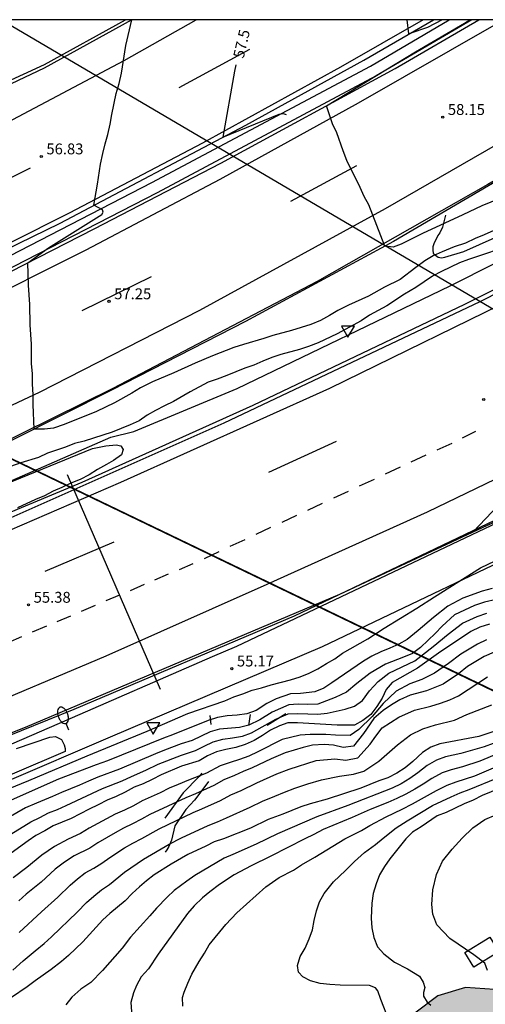
# Model space of a CAD drawing. Units: millimetres. Extents: x 587294 to 587644, y 4795289 to 4795541.
# Drawn here: x 587477 to 587510, y 4795472 to 4795540 of the extents above; entities that cross this region are included whole.
import ezdxf

# ---------------------------------------------------------------- set-up
doc = ezdxf.new("R2010")
doc.units = ezdxf.units.MM
for name, color, linetype in [('010106', 9, 'Continuous'), ('020104', 34, 'Continuous'), ('020204', 9, 'Continuous'), ('020307', 24, 'Continuous'), ('020308', 9, 'Continuous'), ('060102', 9, 'Continuous'), ('060113', 4, 'Continuous'), ('060119', 9, 'Continuous'), ('090109', 9, 'Continuous'), ('100106', 63, 'Continuous'), ('100118', 9, 'Continuous'), ('220103', 9, 'LINEA_ELECTRICA'), ('220104', 9, 'LINEA_ELECTRICA'), ('250202', 9, 'Continuous'), ('260101', 9, 'Continuous'), ('260205', 9, 'Continuous'), ('990504', 63, 'Continuous')]:
    doc.layers.add(name, color=color, linetype=linetype)
doc.layers.add('020105', color=24, linetype='Continuous', lineweight=30)
doc.styles.add('ARIAL', font='ARIAL.TTF', dxfattribs={"height": 1})
doc.styles.add('ARIALI', font='ARIALI.TTF', dxfattribs={"height": 1})
doc.linetypes.add('LINEA_ELECTRICA', pattern='A,7.5,-0.3,["E",Standard,S=0.25,R=0,X=-0.1,Y=-0.1],-0.3', length=8.1)

# ---------------------------------------------------------------- blocks, each defined once
blk = doc.blocks.new('COTAPU')
blk.add_circle((0, 0), 0.075)
blk = doc.blocks.new('SETRA')
at = {"linetype": 'Continuous'}
blk.add_lwpolyline([(0.451, 0.26), (-0.45, 0.26), (-0.001, -0.52)], close=True, dxfattribs=at)
blk = doc.blocks.new('FAREDI')
blk.add_line((0, 0), (0.5, 0))
blk.add_lwpolyline([(0.5, 0, 0.159986), (0.538, -0.117, 0.106322), (0.675, -0.238, 0.071006), (0.858, -0.309, 0.057309), (1.099, -0.337, 0.057309), (1.339, -0.309, 0.071006), (1.522, -0.238, 0.106322), (1.659, -0.117, 0.159986), (1.697, 0, 0.159986), (1.659, 0.117, 0.106322), (1.522, 0.238, 0.071006), (1.339, 0.309, 0.057309), (1.099, 0.337, 0.057309), (0.858, 0.309, 0.071006), (0.675, 0.238, 0.106322), (0.538, 0.117, 0.159986)], format="xyb", close=True)

msp = doc.modelspace()

# ---------------------------------------------------------------- hatches: boundary and pattern name
at = {"layer": '990504'}
msp.add_hatch(color=256, dxfattribs=at).paths.add_polyline_path([(587514.705, 4795470.947), (587513.983, 4795471.17), (587512.461, 4795472.495), (587512.191, 4795472.65), (587510.232, 4795473.134), (587508.238, 4795473.286), (587506.324, 4795472.711), (587504.732, 4795471.496), (587502.933, 4795470.586), (587501.174, 4795470.19), (587499.288, 4795469.494), (587495.458, 4795468.284), (587494.933, 4795467.597), (587494.888, 4795466.66), (587495.061, 4795466.113), (587495.741, 4795465.104), (587496.098, 4795464.735), (587496.15, 4795464.19), (587495.831, 4795463.136), (587495.271, 4795462.117), (587494.77, 4795461.096), (587494.514, 4795460.193), (587494.443, 4795459.559), (587494.799, 4795459.069), (587495.01, 4795459.036), (587495.827, 4795459.083), (587497.265, 4795460.089), (587498.184, 4795460.861), (587499.566, 4795462.201), (587500.716, 4795464.149), (587501.757, 4795465.009), (587502.767, 4795465.719), (587503.175, 4795466.711), (587504.677, 4795467.988), (587506.638, 4795467.625), (587508.227, 4795466.723), (587509.967, 4795465.819), (587511.845, 4795466.001), (587512.458, 4795466.506), (587512.74, 4795467.137), (587512.849, 4795468.315), (587513.251, 4795468.853), (587514.607, 4795468.529), (587515.236, 4795468.126), (587515.231, 4795467.824), (587515.01, 4795467.252), (587514.062, 4795466.541), (587513.443, 4795465.674), (587513.482, 4795464.312), (587513.597, 4795463.887), (587514.353, 4795461.969), (587515.033, 4795460.961), (587516.125, 4795459.22), (587517.261, 4795458.325), (587518.075, 4795458.191), (587519.576, 4795459.408), (587520.212, 4795461.364), (587520.517, 4795463.476), (587520.61, 4795465.532), (587520.318, 4795466.262), (587519.816, 4795466.996), (587517.729, 4795468.964), (587516.423, 4795470.558), (587515.701, 4795470.781)])

# ---------------------------------------------------------------- linework, layer by layer
at = {"layer": '010106', "flags": 128}
msp.add_lwpolyline([(587294.038, 4795290.088), (587644.028, 4795290.08), (587644.033, 4795540.073), (587294.043, 4795540.081)], close=True, dxfattribs=at)
at = {"layer": '020104', "flags": 128}
for points, elevation in [([(587510.806, 4795525.807), (587509.526, 4795525.227), (587508.906, 4795524.977), (587508.246, 4795524.647), (587507.456, 4795524.397), (587506.627, 4795524.067), (587506.007, 4795523.777), (587505.427, 4795523.437), (587504.807, 4795522.987), (587503.727, 4795522.157), (587502.657, 4795521.617), (587501.537, 4795520.987), (587500.167, 4795520.367), (587499.427, 4795519.997), (587498.847, 4795519.657), (587498.227, 4795519.327), (587497.557, 4795519.037), (587496.237, 4795518.617), (587494.947, 4795518.287), (587494.327, 4795518.077), (587492.917, 4795517.667), (587492.257, 4795517.457), (587490.767, 4795516.877), (587489.567, 4795516.377), (587488.117, 4795515.707), (587486.627, 4795515.087), (587485.797, 4795514.667), (587485.217, 4795514.297), (587484.017, 4795513.627), (587482.777, 4795513.048), (587480.527, 4795512.138), (587479.797, 4795511.878), (587479.177, 4795511.828), (587478.457, 4795511.828), (587478.397, 4795513.528), (587478.397, 4795514.208), (587478.347, 4795514.928), (587478.347, 4795515.658), (587478.287, 4795516.328), (587478.287, 4795517.677), (587478.187, 4795519.017), (587478.177, 4795520.417), (587478.077, 4795521.767), (587478.037, 4795523.307), (587479.457, 4795524.337), (587483.147, 4795526.627), (587483.227, 4795526.787), (587483.187, 4795526.957), (587482.587, 4795527.277), (587482.837, 4795528.727), (587483.047, 4795530.117), (587483.197, 4795530.847), (587483.357, 4795531.517), (587483.557, 4795532.147), (587483.717, 4795532.867), (587483.817, 4795533.537), (587484.127, 4795534.997), (587484.327, 4795535.667), (587484.487, 4795536.387), (587484.797, 4795538.307), (587485.199, 4795540.077)], 57), ([(587510.606, 4795527.737), (587509.357, 4795527.237), (587508.057, 4795526.607), (587505.277, 4795525.317), (587503.807, 4795524.597), (587503.237, 4795524.387), (587502.677, 4795524.447), (587501.557, 4795527.297), (587501.237, 4795527.867), (587500.977, 4795528.487), (587500.047, 4795530.357), (587499.787, 4795531.027), (587499.367, 4795532.267), (587499.057, 4795532.887), (587498.647, 4795534.137), (587504.797, 4795537.866), (587508.157, 4795539.836), (587508.534, 4795540.076)], 58), ([(587506.629, 4795540.076), (587505.617, 4795539.546), (587504.337, 4795539.096), (587504.214, 4795540.076)], 58), ([(587506.859, 4795526.577), (587506.652, 4795525.769), (587506.464, 4795525.369), (587506.335, 4795525.177), (587506.051, 4795524.609), (587505.992, 4795524.393), (587505.972, 4795524.174), (587506.01, 4795523.957), (587506.167, 4795523.82), (587506.356, 4795523.699), (587506.591, 4795523.649), (587506.821, 4795523.694), (587508.127, 4795524.075), (587510.286, 4795525.055)], 58), ([(587511.596, 4795524.577), (587508.446, 4795523.537), (587507.826, 4795523.287), (587506.586, 4795522.707), (587505.966, 4795522.377), (587505.387, 4795521.997), (587504.807, 4795521.587), (587504.017, 4795521.127), (587502.817, 4795520.337), (587501.617, 4795519.677), (587501.037, 4795519.297), (587499.387, 4795518.387), (587498.057, 4795517.767), (587497.397, 4795517.517), (587496.777, 4795517.307), (587495.487, 4795516.977), (587494.867, 4795516.767), (587494.247, 4795516.517), (587493.627, 4795516.227), (587493.007, 4795516.017), (587491.767, 4795515.517), (587491.097, 4795515.267), (587490.477, 4795515.057), (587489.237, 4795514.397), (587488.077, 4795513.727), (587487.457, 4795513.437), (587486.837, 4795513.107), (587486.257, 4795512.777), (587485.717, 4795512.397), (587485.097, 4795512.108), (587483.857, 4795511.608), (587481.907, 4795510.988), (587481.247, 4795510.818), (587480.627, 4795510.568), (587479.387, 4795510.158), (587478.757, 4795509.868), (587477.557, 4795509.488), (587476.107, 4795508.988)], 56), ([(587475.277, 4795486.408), (587478.097, 4795487.568), (587482.116, 4795489.268), (587486.256, 4795490.978), (587489.066, 4795492.188), (587491.636, 4795493.058), (587492.256, 4795493.348), (587492.876, 4795493.558), (587493.506, 4795493.808), (587494.166, 4795493.968), (587494.826, 4795494.178), (587496.156, 4795494.518), (587496.816, 4795494.718), (587497.436, 4795494.968), (587498.056, 4795495.268), (587498.636, 4795495.638), (587499.216, 4795495.968), (587499.756, 4795496.348), (587501.496, 4795497.338), (587502.616, 4795498.088), (587504.886, 4795499.457), (587506.086, 4795500.247), (587509.276, 4795502.237), (587519.466, 4795507.107)], 56), ([(587514.616, 4795507.347), (587508.776, 4795504.737), (587510.926, 4795507.017)], 56), ([(587510.066, 4795500.827), (587509.386, 4795500.637), (587508.046, 4795500.157), (587507.006, 4795499.597), (587506.036, 4795498.827), (587504.976, 4795497.917), (587504.216, 4795497.298), (587503.626, 4795496.988), (587503.006, 4795496.708), (587502.386, 4795496.458), (587501.766, 4795496.148), (587501.186, 4795495.798), (587499.016, 4795494.298), (587498.456, 4795493.948), (587497.836, 4795493.678), (587496.846, 4795493.578), (587496.156, 4795493.538), (587495.166, 4795493.198), (587494.536, 4795492.888), (587493.796, 4795492.408), (587493.136, 4795492.178), (587492.476, 4795492.078), (587491.786, 4795492.028), (587491.126, 4795491.908), (587490.466, 4795491.718), (587488.016, 4795490.718), (587487.396, 4795490.498), (587483.526, 4795488.918), (587482.756, 4795488.648), (587480.156, 4795487.648), (587476.677, 4795486.128)], 57), ([(587510.346, 4795500.067), (587509.546, 4795499.867), (587508.856, 4795499.657), (587507.476, 4795499.007), (587506.616, 4795498.227), (587506.136, 4795497.717), (587505.666, 4795497.247), (587505.126, 4795496.748), (587504.586, 4795496.338), (587503.966, 4795496.078), (587502.706, 4795495.608), (587501.666, 4795494.978), (587500.746, 4795494.258), (587500.016, 4795493.658), (587499.236, 4795493.288), (587498.046, 4795492.838), (587497.366, 4795492.818), (587496.696, 4795492.828), (587496.036, 4795492.788), (587494.886, 4795492.278), (587494.036, 4795491.758), (587493.286, 4795491.378), (587492.636, 4795491.228), (587491.266, 4795491.118), (587490.606, 4795490.918), (587489.376, 4795490.328), (587488.606, 4795490.088), (587487.456, 4795489.658), (587486.836, 4795489.408), (587484.346, 4795488.338), (587482.866, 4795487.798), (587482.216, 4795487.528), (587481.596, 4795487.238), (587480.356, 4795486.738), (587479.726, 4795486.458), (587478.616, 4795486.008), (587477.877, 4795485.678), (587476.237, 4795484.728)], 58), ([(587476.866, 4795483.868), (587478.226, 4795484.718), (587478.846, 4795485.018), (587479.446, 4795485.338), (587480.066, 4795485.568), (587480.686, 4795485.838), (587483.186, 4795487.008), (587484.546, 4795487.548), (587485.176, 4795487.848), (587486.166, 4795488.278), (587487.036, 4795488.688), (587488.626, 4795489.318), (587489.606, 4795489.628), (587490.206, 4795489.938), (587490.826, 4795490.228), (587491.486, 4795490.418), (587492.156, 4795490.508), (587492.836, 4795490.638), (587493.466, 4795490.858), (587495.136, 4795491.808), (587496.006, 4795492.168), (587496.666, 4795492.188), (587498.046, 4795492.148), (587498.696, 4795492.208), (587499.936, 4795492.488), (587500.586, 4795492.688), (587501.136, 4795493.078), (587501.606, 4795493.748), (587502.216, 4795494.408), (587502.946, 4795494.968), (587504.746, 4795495.828), (587506.016, 4795496.807), (587507.046, 4795497.667), (587508.036, 4795498.427), (587509.036, 4795498.897), (587509.716, 4795499.107)], 59), ([(587509.696, 4795497.277), (587509.066, 4795496.987), (587507.926, 4795496.277), (587507.056, 4795495.648), (587506.086, 4795494.978), (587505.226, 4795494.538), (587504.386, 4795494.228), (587503.446, 4795493.728), (587502.556, 4795492.878), (587501.806, 4795491.988), (587500.886, 4795491.098), (587500.286, 4795490.668), (587499.256, 4795490.698), (587498.596, 4795490.738), (587497.506, 4795490.748), (587496.826, 4795490.688), (587495.586, 4795490.398), (587493.896, 4795489.538), (587493.276, 4795489.248), (587492.636, 4795489.018), (587491.996, 4795488.818), (587491.306, 4795488.578), (587490.356, 4795488.068), (587489.116, 4795487.598), (587488.396, 4795487.298), (587487.776, 4795487.028), (587487.156, 4795486.718), (587485.916, 4795486.158), (587485.316, 4795485.818), (587484.696, 4795485.518), (587484.066, 4795485.248), (587482.256, 4795484.268), (587481.666, 4795483.918), (587480.816, 4795483.518), (587479.876, 4795483.018), (587478.986, 4795482.418), (587477.956, 4795481.569), (587477.006, 4795480.849)], 61), ([(587511.436, 4795496.957), (587509.526, 4795496.127), (587508.366, 4795495.437), (587507.756, 4795494.928), (587506.686, 4795494.208), (587505.536, 4795493.758), (587504.426, 4795493.458), (587503.706, 4795493.128), (587503.126, 4795492.798), (587502.556, 4795492.388), (587501.916, 4795491.848), (587501.196, 4795490.808), (587500.496, 4795489.948), (587499.796, 4795489.848), (587499.136, 4795490.008), (587498.476, 4795490.058), (587497.666, 4795489.998), (587497.026, 4795489.838), (587495.786, 4795489.468), (587494.826, 4795489.068), (587493.516, 4795488.448), (587492.896, 4795488.198), (587492.296, 4795487.918), (587491.566, 4795487.618), (587490.866, 4795487.218), (587489.596, 4795486.648), (587488.936, 4795486.378), (587486.456, 4795485.228), (587485.876, 4795484.888), (587485.256, 4795484.568), (587484.626, 4795484.288), (587484.046, 4795483.958), (587483.456, 4795483.598), (587482.866, 4795483.268), (587482.306, 4795482.898), (587481.226, 4795482.358), (587480.556, 4795481.938), (587479.926, 4795481.438), (587478.946, 4795480.539), (587477.916, 4795479.719), (587477.406, 4795479.269)], 62), ([(587477.436, 4795477.069), (587478.966, 4795478.509), (587480.106, 4795479.509), (587480.956, 4795480.338), (587481.456, 4795480.788), (587481.996, 4795481.188), (587482.586, 4795481.508), (587483.146, 4795481.868), (587483.686, 4795482.258), (587484.706, 4795482.908), (587485.276, 4795483.248), (587485.896, 4795483.558), (587487.086, 4795484.238), (587489.436, 4795485.348), (587490.046, 4795485.608), (587491.326, 4795486.188), (587492.036, 4795486.568), (587492.756, 4795486.888), (587493.836, 4795487.408), (587495.226, 4795488.028), (587496.076, 4795488.348), (587497.926, 4795488.958), (587499.226, 4795489.058), (587499.986, 4795488.978), (587500.806, 4795489.128), (587501.656, 4795490.078), (587502.046, 4795490.638), (587502.496, 4795491.198), (587503.626, 4795491.928), (587504.726, 4795492.428), (587505.846, 4795492.708), (587506.516, 4795492.908), (587507.146, 4795493.128), (587507.746, 4795493.418), (587509.766, 4795494.717)], 63), ([(587476.996, 4795474.479), (587477.696, 4795475.129), (587478.536, 4795475.799), (587479.156, 4795476.319), (587479.656, 4795476.769), (587481.426, 4795478.469), (587482.076, 4795479.139), (587482.576, 4795479.588), (587483.116, 4795480.018), (587483.656, 4795480.388), (587484.706, 4795481.238), (587486.016, 4795482.148), (587487.786, 4795483.178), (587488.636, 4795483.608), (587490.466, 4795484.468), (587491.116, 4795484.718), (587491.736, 4795484.988), (587493.376, 4795485.728), (587494.226, 4795486.138), (587495.086, 4795486.478), (587495.736, 4795486.758), (587496.466, 4795487.048), (587497.366, 4795487.338), (587498.306, 4795487.618), (587499.536, 4795487.858), (587500.496, 4795488.008), (587501.216, 4795488.208), (587502.256, 4795488.908), (587503.546, 4795490.028), (587504.446, 4795490.708), (587505.286, 4795491.138), (587506.156, 4795491.408), (587507.466, 4795491.738), (587508.336, 4795492.118), (587510.046, 4795492.798)], 64), ([(587490.59, 4795492.052), (587490.663, 4795491.44)], 66), ([(587493.367, 4795492.117), (587493.268, 4795491.37)], 67), ([(587495.842, 4795492.175), (587494.551, 4795491.357)], 68), ([(587510.136, 4795490.128), (587509.516, 4795489.888), (587507.916, 4795489.438), (587506.856, 4795489.198), (587506.236, 4795488.968), (587505.586, 4795488.598), (587504.956, 4795488.088), (587504.406, 4795487.708), (587503.806, 4795487.348), (587503.186, 4795487.038), (587500.126, 4795485.838), (587497.966, 4795485.068), (587495.256, 4795483.878), (587493.786, 4795483.168), (587492.186, 4795482.448), (587491.576, 4795482.198), (587489.546, 4795481.008), (587488.996, 4795480.628), (587488.136, 4795479.978), (587487.636, 4795479.518), (587486.906, 4795478.758), (587486.456, 4795478.228), (587485.106, 4795476.749), (587484.546, 4795475.999), (587483.186, 4795474.449), (587482.366, 4795473.629), (587481.696, 4795473.159), (587481.066, 4795472.619), (587480.656, 4795472.079)], 66), ([(587510.496, 4795489.438), (587509.236, 4795488.908), (587508.036, 4795488.518), (587507.246, 4795488.298), (587506.626, 4795488.088), (587505.906, 4795487.708), (587505.316, 4795487.318), (587504.746, 4795486.968), (587504.126, 4795486.628), (587503.506, 4795486.328), (587502.886, 4795486.058), (587501.646, 4795485.558), (587500.416, 4795485.018), (587498.406, 4795484.178), (587497.776, 4795483.828), (587497.146, 4795483.548), (587494.806, 4795482.338), (587493.446, 4795481.678), (587492.266, 4795481.058), (587491.266, 4795480.378), (587490.596, 4795479.888), (587490.086, 4795479.458), (587489.516, 4795478.908), (587489.056, 4795478.398), (587487.026, 4795475.569), (587486.346, 4795474.569), (587485.856, 4795474.009), (587485.526, 4795473.419), (587485.316, 4795472.919), (587485.146, 4795472.249), (587485.26, 4795470.665)], 67), ([(587490.034, 4795488.076), (587489.854, 4795487.84), (587488.741, 4795486.715), (587487.483, 4795484.96)], 66), ([(587488.736, 4795471.999), (587488.696, 4795472.579), (587488.816, 4795472.959), (587489.066, 4795473.579), (587489.356, 4795474.198), (587489.846, 4795475.068), (587490.226, 4795475.648), (587490.556, 4795476.228), (587491.706, 4795477.638), (587492.456, 4795478.428), (587494.446, 4795480.218), (587495.386, 4795480.878), (587496.376, 4795481.378), (587496.926, 4795481.748), (587497.846, 4795482.268), (587499.916, 4795483.548), (587501.056, 4795484.118), (587501.636, 4795484.458), (587502.766, 4795485.058), (587503.856, 4795485.578), (587504.576, 4795485.958), (587506.236, 4795486.888), (587506.966, 4795487.248), (587507.586, 4795487.468), (587508.886, 4795487.888), (587510.166, 4795488.448)], 68), ([(587490.489, 4795487.494), (587490.248, 4795487.145), (587489.541, 4795486.206), (587488.938, 4795485.562), (587488.168, 4795484.446), (587487.934, 4795483.44), (587487.758, 4795483.015), (587487.634, 4795482.79), (587487.516, 4795482.62)], 67), ([(587502.97, 4795470.976), (587502.399, 4795472.462), (587502.186, 4795473.059), (587502.016, 4795473.262), (587501.619, 4795473.421), (587499.576, 4795473.438), (587498.876, 4795473.478), (587498.206, 4795473.558), (587497.546, 4795473.728), (587497.006, 4795474.008), (587496.716, 4795474.348), (587496.636, 4795474.798), (587496.836, 4795475.418), (587497.166, 4795475.998), (587497.456, 4795476.628), (587497.666, 4795477.248), (587497.786, 4795477.908), (587497.956, 4795478.568), (587498.156, 4795479.198), (587498.486, 4795479.778), (587499.116, 4795480.568), (587499.956, 4795481.348), (587500.586, 4795481.968), (587501.276, 4795482.588), (587502.036, 4795483.138), (587502.546, 4795483.578), (587503.446, 4795484.298), (587504.216, 4795484.788), (587505.966, 4795485.838), (587507.246, 4795486.448), (587507.866, 4795486.708), (587508.496, 4795486.938), (587510.396, 4795487.738)], 69), ([(587509.754, 4795474.441), (587509.56, 4795474.95), (587508.813, 4795475.526), (587507.155, 4795476.658), (587506.256, 4795477.598), (587505.976, 4795478.338), (587505.906, 4795479.008), (587505.976, 4795480.028), (587506.226, 4795481.068), (587506.656, 4795481.998), (587507.326, 4795482.818), (587507.996, 4795483.588), (587508.736, 4795484.298), (587509.576, 4795484.878), (587510.326, 4795485.198)], 71)]:
    msp.add_lwpolyline(points, dxfattribs=dict(at, elevation=elevation))
at = {"layer": '020105', "flags": 128}
for points, elevation in [([(587492.396, 4795536.955), (587492.287, 4795536.517), (587491.477, 4795531.967), (587495.367, 4795533.567), (587495.657, 4795533.617), (587495.867, 4795533.527)], 57.5), ([(587475.097, 4795507.478), (587482.497, 4795510.488), (587483.407, 4795510.658), (587484.117, 4795510.738), (587484.447, 4795510.658), (587484.617, 4795510.408), (587484.487, 4795510.038), (587483.947, 4795509.658), (587483.457, 4795509.368), (587482.837, 4795509.038), (587482.257, 4795508.668), (587481.637, 4795508.338), (587481.007, 4795508.088), (587480.387, 4795507.798), (587479.767, 4795507.548), (587479.187, 4795507.208), (587478.567, 4795506.958), (587477.327, 4795506.378)], 55), ([(587509.886, 4795498.357), (587509.226, 4795498.147), (587508.606, 4795497.857), (587506.366, 4795496.367), (587504.916, 4795495.328), (587503.186, 4795494.328), (587502.766, 4795493.838), (587502.476, 4795493.248), (587502.106, 4795492.668), (587501.696, 4795492.128), (587501.156, 4795491.718), (587500.576, 4795491.388), (587499.376, 4795491.388), (587496.636, 4795491.548), (587495.976, 4795491.548), (587495.396, 4795491.338), (587494.776, 4795491.048), (587494.236, 4795490.668), (587493.656, 4795490.338), (587493.036, 4795490.048), (587492.376, 4795489.838), (587491.706, 4795489.718), (587491.046, 4795489.548), (587490.426, 4795489.258), (587489.846, 4795488.928), (587488.646, 4795488.548), (587487.236, 4795487.968), (587486.616, 4795487.638), (587485.996, 4795487.348), (587485.376, 4795487.098), (587484.756, 4795486.758), (587484.136, 4795486.468), (587483.506, 4795486.218), (587482.886, 4795485.888), (587482.266, 4795485.598), (587481.026, 4795484.938), (587479.786, 4795484.438), (587479.206, 4795484.098), (587478.586, 4795483.768), (587478.046, 4795483.398), (587476.096, 4795481.989)], 60), ([(587510.406, 4795491.028), (587509.166, 4795490.608), (587506.476, 4795490.108), (587505.846, 4795489.858), (587505.266, 4795489.488), (587504.606, 4795488.868), (587504.066, 4795488.448), (587503.486, 4795488.078), (587502.866, 4795487.748), (587502.246, 4795487.538), (587501.006, 4795487.038), (587498.686, 4795486.288), (587497.526, 4795485.958), (587496.866, 4795485.748), (587495.626, 4795485.248), (587494.626, 4795484.868), (587493.386, 4795484.288), (587491.526, 4795483.538), (587490.896, 4795483.338), (587490.316, 4795483.038), (587489.076, 4795482.458), (587487.916, 4795481.798), (587486.756, 4795481.048), (587486.226, 4795480.638), (587485.726, 4795480.218), (587485.226, 4795479.758), (587484.736, 4795479.268), (587483.696, 4795478.388), (587483.196, 4795477.939), (587481.836, 4795476.439), (587480.846, 4795475.489), (587480.346, 4795475.069), (587479.646, 4795474.529), (587478.526, 4795473.749), (587477.986, 4795473.329), (587476.906, 4795472.579)], 65), ([(587477.257, 4795489.778), (587479.537, 4795490.568), (587479.947, 4795490.608), (587480.357, 4795490.398), (587480.527, 4795490.028), (587480.607, 4795489.778), (587480.607, 4795489.568), (587470.097, 4795485.079)], 55), ([(587510.626, 4795487.028), (587509.386, 4795486.528), (587508.766, 4795486.198), (587508.146, 4795485.948), (587506.906, 4795485.368), (587506.286, 4795485.118), (587505.166, 4795484.368), (587504.586, 4795483.998), (587504.126, 4795483.538), (587503.016, 4795482.168), (587502.636, 4795481.628), (587502.306, 4795481.048), (587502.066, 4795480.428), (587501.856, 4795479.758), (587501.776, 4795479.098), (587501.736, 4795478.068), (587501.776, 4795477.398), (587501.906, 4795476.738), (587502.159, 4795476.081), (587502.599, 4795475.614), (587503.334, 4795475.023), (587504.245, 4795474.568), (587505.063, 4795474.062), (587505.326, 4795473.65), (587505.44, 4795473.284), (587505.327, 4795472.933), (587505.348, 4795472.675), (587505.592, 4795472.269), (587505.836, 4795472.052)], 70)]:
    msp.add_lwpolyline(points, dxfattribs=dict(at, elevation=elevation))
at = {"layer": '060102'}
for points in [[(587294.041, 4795473.493, 48.979), (587302.091, 4795474.123, 49.389), (587314.261, 4795475.442, 49.789), (587324.171, 4795476.742, 50.319), (587334.33, 4795478.382, 50.659), (587346.18, 4795480.531, 51.059), (587356.72, 4795482.621, 51.639), (587369.6, 4795485.551, 52.199), (587379.319, 4795487.9, 52.679), (587391.289, 4795491.09, 53.128), (587393.459, 4795491.75, 53.178), (587401.929, 4795494.38, 53.868), (587412.849, 4795498.079, 54.028), (587425.998, 4795502.549, 54.878), (587434.718, 4795505.789, 54.998), (587446.818, 4795510.508, 55.388), (587454.188, 4795513.648, 55.758), (587466.808, 4795519.488, 56.208), (587480.267, 4795526.047, 56.868), (587493.077, 4795532.807, 57.588), (587501.217, 4795537.286, 57.908), (587506.035, 4795540.076, 58.048)], [(587294.041, 4795471.947, 49.254), (587299.091, 4795472.333, 49.489), (587310.291, 4795473.382, 49.859), (587321.351, 4795474.822, 50.329), (587335.02, 4795476.842, 50.969), (587348.55, 4795479.261, 51.629), (587361.35, 4795482.001, 52.379), (587374.629, 4795485.001, 52.719), (587386.849, 4795488.26, 53.148), (587399.999, 4795492.09, 53.618), (587412.219, 4795496, 54.098), (587424.008, 4795500.029, 54.518), (587435.598, 4795504.379, 55.048), (587445.948, 4795508.408, 55.588), (587456.628, 4795513.028, 56.118), (587459.378, 4795514.268, 56.108), (587470.087, 4795519.258, 56.528), (587482.597, 4795525.647, 57.268), (587491.347, 4795530.167, 57.568), (587503.377, 4795536.706, 58.278), (587509.151, 4795540.076, 58.45)], [(587529.026, 4795540.076, 58.925), (587520.596, 4795535.086, 58.818), (587513.436, 4795530.736, 58.528), (587503.277, 4795524.767, 58.018), (587493.057, 4795519.247, 57.678), (587483.807, 4795514.507, 57.328), (587473.587, 4795509.378, 56.698), (587457.337, 4795502.228, 56.188), (587444.268, 4795496.709, 55.608), (587432.498, 4795492.289, 55.208), (587419.598, 4795487.61, 54.708), (587409.258, 4795484.29, 54.358), (587399.349, 4795481.3, 53.858), (587388.099, 4795477.911, 53.458), (587377.219, 4795475.241, 53.058), (587363.179, 4795472.171, 52.479), (587349.01, 4795469.312, 52.049), (587336.06, 4795467.022, 51.549), (587325.64, 4795465.382, 51.049), (587313.341, 4795463.823, 50.599), (587303.301, 4795462.773, 50.009), (587294.951, 4795462.243, 49.669), (587294.041, 4795462.224, 49.647)], [(587351.421, 4795467.956, 51.569), (587352.9, 4795468.212, 51.629), (587367.459, 4795471.031, 52.269), (587382.799, 4795474.211, 52.769), (587396.909, 4795477.54, 53.218), (587409.718, 4795481.06, 53.568), (587424.288, 4795485.55, 53.858), (587438.588, 4795490.419, 54.228), (587457.597, 4795497.699, 54.728), (587475.207, 4795504.978, 55.098), (587491.577, 4795512.257, 55.288), (587509.246, 4795520.627, 55.528), (587525.596, 4795528.946, 55.848), (587539.716, 4795536.336, 55.948), (587546.776, 4795540.075, 55.955)], [(587485.208, 4795540.077, 57), (587479.148, 4795536.727, 56.648), (587467.298, 4795531.127, 56.168), (587455.078, 4795525.748, 55.748), (587446.518, 4795522.198, 55.418), (587434.968, 4795517.518, 54.958), (587428.241, 4795514.839, 54.768)], [(587463.907, 4795485.729, 55.278), (587477.877, 4795491.258, 55.388), (587499.556, 4795500.418, 55.838), (587510.496, 4795505.547, 56.028), (587524.536, 4795512.497, 56.078), (587540.445, 4795520.866, 56.108), (587545.315, 4795523.436, 56.258), (587552.595, 4795527.376, 56.338), (587553.285, 4795527.756, 56.338), (587555.145, 4795528.766, 56.338), (587557.005, 4795529.775, 56.338), (587558.845, 4795530.795, 56.338), (587560.715, 4795531.815, 56.338), (587562.575, 4795532.835, 56.338), (587564.425, 4795533.875, 56.348), (587566.275, 4795534.915, 56.368), (587568.095, 4795535.955, 56.378), (587569.955, 4795537.025, 56.388), (587571.785, 4795538.085, 56.398), (587575.295, 4795540.075, 56.398)]]:
    msp.add_polyline3d(points, dxfattribs=at)
at = {"layer": '060113'}
for points in [[(587351.421, 4795467.956, 51.568), (587351.08, 4795469.362, 51.659), (587358.79, 4795470.741, 52.349), (587373.719, 4795473.801, 52.639), (587387.199, 4795476.801, 53.018), (587403.379, 4795480.84, 53.308), (587418.138, 4795485.13, 53.708), (587433.018, 4795490.269, 53.938), (587451.208, 4795497.289, 54.498), (587468.597, 4795504.628, 54.818), (587483.747, 4795511.258, 55.238), (587485.347, 4795511.648, 55.238), (587492.467, 4795514.627, 55.318), (587507.176, 4795521.707, 55.558), (587523.026, 4795529.696, 55.798), (587539.586, 4795538.586, 55.878), (587542.536, 4795540.075, 55.878)], [(587581.412, 4795540.075, 56.377), (587573.555, 4795535.735, 56.318), (587565.045, 4795530.935, 56.178), (587556.135, 4795526.036, 56.128), (587547.845, 4795521.586, 56.078), (587541.495, 4795518.206, 56.308), (587532.246, 4795513.336, 56.128), (587515.216, 4795504.837, 56.178), (587498.346, 4795496.788, 55.778), (587483.716, 4795490.548, 55.538), (587469.097, 4795484.309, 55.218), (587457.907, 4795479.959, 54.848), (587438.037, 4795473.52, 54.478), (587418.428, 4795467.46, 54.078), (587410.347, 4795465.341, 53.832)], [(587490.766, 4795496.128, 55.628), (587492.456, 4795496.838, 55.648), (587515.876, 4795507.947, 56.018), (587527.446, 4795513.807, 56.088), (587528.056, 4795512.767, 56.068), (587529.576, 4795513.547, 56.068), (587528.956, 4795514.576, 56.098), (587540.205, 4795520.286, 56.128), (587548.775, 4795524.746, 56.118), (587556.625, 4795529.005, 56.238), (587567.875, 4795535.145, 56.248), (587573.575, 4795538.455, 56.278), (587576.608, 4795540.075, 56.327)], [(587480.217, 4795491.528, 55.488), (587490.766, 4795496.128, 55.628)], [(587385.029, 4795458.621, 53.208), (587384.449, 4795460.691, 53.128), (587395.838, 4795463.751, 53.468), (587411.308, 4795467.91, 53.998), (587420.168, 4795470.38, 54.158), (587434.148, 4795474.67, 54.558), (587452.847, 4795480.589, 55.008), (587471.167, 4795487.619, 55.358), (587480.217, 4795491.528, 55.488)]]:
    msp.add_polyline3d(points, dxfattribs=at)
at = {"layer": '060119'}
for points in [[(587508.663, 4795540.076, 58.691), (587502.067, 4795536.196, 58.508), (587486.967, 4795528.127, 58.058), (587472.917, 4795520.918, 57.098), (587461.308, 4795515.458, 56.728), (587448.288, 4795509.798, 56.018), (587435.388, 4795504.649, 55.718), (587422.878, 4795500.089, 55.058), (587410.579, 4795495.8, 54.418), (587398.319, 4795491.88, 54.028), (587385.849, 4795488.24, 53.578), (587373.849, 4795485.241, 53.148), (587362.41, 4795482.491, 52.569), (587350.54, 4795479.951, 52.009), (587335.77, 4795477.152, 51.429), (587321.601, 4795474.912, 50.739), (587309.601, 4795473.592, 50.469), (587297.951, 4795472.553, 50.019), (587294.041, 4795472.296, 49.873)], [(587294.041, 4795473.089, 49.875), (587297.891, 4795473.343, 50.019), (587309.551, 4795474.382, 50.469), (587321.521, 4795475.702, 50.739), (587335.64, 4795477.922, 51.429), (587350.39, 4795480.731, 52.009), (587362.22, 4795483.271, 52.569), (587373.689, 4795486.011, 53.148), (587385.669, 4795489.01, 53.578), (587398.089, 4795492.65, 54.028), (587410.329, 4795496.55, 54.418), (587422.598, 4795500.839, 55.058), (587435.098, 4795505.379, 55.718), (587447.968, 4795510.528, 56.018), (587460.968, 4795516.168, 56.728), (587472.577, 4795521.628, 57.098), (587486.597, 4795528.837, 58.058), (587501.687, 4795536.876, 58.508), (587507.119, 4795540.076, 58.659)], [(587575.821, 4795540.075, 57.13), (587566.595, 4795534.945, 57.178), (587552.095, 4795527.036, 57.138), (587540.015, 4795520.456, 57.248), (587516.406, 4795508.447, 56.878), (587496.416, 4795498.908, 56.348), (587481.207, 4795492.458, 56.508), (587470.267, 4795488.049, 56.528), (587455.707, 4795482.709, 56.158), (587441.147, 4795477.649, 55.548), (587423.418, 4795471.86, 55.128), (587408.018, 4795467.44, 54.648), (587395.008, 4795463.991, 54.198), (587379.969, 4795460.661, 53.768), (587365.169, 4795457.662, 53.378), (587349.379, 4795454.922, 52.849), (587333.58, 4795452.572, 52.419), (587317.72, 4795450.863, 51.809), (587305.421, 4795449.873, 51.279), (587294.471, 4795449.273, 50.939), (587294.041, 4795449.249, 50.92)], [(587383.01, 4795500.28, 52.569), (587386.179, 4795500.99, 53.158), (587390.899, 4795502.36, 53.548), (587402.679, 4795505.999, 53.998), (587415.949, 4795510.489, 54.768), (587429.209, 4795515.419, 55.438), (587441.898, 4795520.558, 56.018), (587455.418, 4795526.208, 56.388), (587468.468, 4795532.057, 56.818), (587479.168, 4795536.997, 57.558), (587484.759, 4795540.077, 57.804)], [(587539.546, 4795536.376, 56.608), (587521.296, 4795526.976, 56.448), (587508.166, 4795520.417, 56.128), (587493.547, 4795513.457, 55.868), (587481.767, 4795508.128, 55.868), (587467.467, 4795502.168, 55.948), (587453.877, 4795496.579, 55.918), (587442.468, 4795491.959, 55.518), (587432.068, 4795488.189, 54.748), (587421.458, 4795484.62, 54.488), (587408.188, 4795480.71, 54.118), (587394.719, 4795477.07, 53.798), (587383.269, 4795474.461, 53.238), (587369.599, 4795471.661, 52.978), (587357.06, 4795469.171, 52.898), (587346.57, 4795467.282, 52.948), (587333.1, 4795465.002, 52.339), (587321.2, 4795463.302, 51.679), (587310.191, 4795461.993, 51.389), (587300.291, 4795461.133, 50.779), (587294.851, 4795461.123, 50.169)], [(587521.996, 4795536.166, 59.238), (587518.766, 4795533.896, 59.338), (587509.777, 4795528.707, 58.998), (587497.997, 4795522.017, 58.628), (587483.897, 4795514.617, 57.938), (587469.397, 4795507.478, 57.458), (587453.998, 4795500.708, 56.528), (587440.028, 4795495.069, 56.188), (587424.878, 4795489.669, 55.598), (587411.938, 4795485.17, 55.178)]]:
    msp.add_polyline3d(points, dxfattribs=at)
at = {"layer": '090109'}
msp.add_polyline3d([(587487.196, 4795493.838, 62.768), (587480.767, 4795508.668, 62.768)], dxfattribs=at)
at = {"layer": '100106', "flags": 128}
msp.add_lwpolyline([(587513.983, 4795471.17), (587512.461, 4795472.495), (587512.191, 4795472.65), (587510.232, 4795473.134), (587508.238, 4795473.286), (587506.324, 4795472.711), (587504.732, 4795471.496)], dxfattribs=at)
at = {"layer": '100118'}
msp.add_polyline3d([(587510.545, 4795475.744, 71.121), (587508.808, 4795474.681, 71.077), (587508.185, 4795475.7, 71.052), (587509.922, 4795476.763, 71.096), (587510.545, 4795475.744, 71.121)], dxfattribs=at)
at = {"layer": '220103'}
for points in [[(587535.324, 4795481.629, 77.373), (587413.862, 4795540.078, 76.789)], [(587413.923, 4795540.078, 90.001), (587542.385, 4795478.287, 89.447)]]:
    msp.add_polyline3d(points, dxfattribs=at)
at = {"layer": '220104'}
msp.add_polyline3d([(587476.218, 4795540.077, 88.533), (587545.262, 4795499.473, 86.144), (587557.085, 4795485.747, 91.21)], dxfattribs=at)
at = {"layer": '260101'}
for points in [[(587524.855, 4795540.076, 58.678), (587515.756, 4795534.546, 58.398), (587502.687, 4795527.017, 57.938), (587489.877, 4795520.007, 57.438), (587478.817, 4795514.358, 57.118), (587466.917, 4795508.778, 56.618), (587455.788, 4795503.708, 56.088), (587445.688, 4795499.489, 55.528), (587435.468, 4795495.589, 55.028), (587423.298, 4795491.039, 54.678), (587409.908, 4795486.55, 54.258), (587397.599, 4795482.9, 53.648), (587382.969, 4795478.801, 53.138), (587370.219, 4795475.811, 52.589), (587355.54, 4795472.611, 51.949), (587339.16, 4795469.342, 51.369), (587326.97, 4795467.332, 50.939), (587314.881, 4795465.752, 50.509), (587300.901, 4795464.173, 49.929), (587294.041, 4795463.636, 49.637)], [(587294.041, 4795471.126, 49.186), (587301.031, 4795471.703, 49.529), (587310.541, 4795472.622, 49.929), (587321.291, 4795473.922, 50.329), (587330.22, 4795475.242, 50.749), (587340, 4795476.872, 51.179), (587350.42, 4795478.831, 51.569), (587360.65, 4795480.981, 51.999), (587372.099, 4795483.651, 52.449), (587383.219, 4795486.45, 53.028), (587394.169, 4795489.45, 53.398), (587404.459, 4795492.57, 53.778), (587416.048, 4795496.279, 54.088), (587426.008, 4795499.839, 54.598), (587435.848, 4795503.419, 55.018), (587444.708, 4795506.939, 55.578), (587454.998, 4795511.338, 55.998), (587464.188, 4795515.578, 56.558), (587473.767, 4795520.058, 56.798), (587482.047, 4795524.207, 57.218), (587491.297, 4795529.077, 57.538), (587500.847, 4795534.337, 57.908), (587510.377, 4795539.796, 58.228), (587510.841, 4795540.076, 58.243)], [(587505.315, 4795540.076, 57.654), (587499.6, 4795536.802, 57.461), (587490.094, 4795531.567, 57.091), (587480.893, 4795526.723, 56.771), (587472.674, 4795522.603, 56.351), (587463.136, 4795518.143, 56.111), (587453.989, 4795513.923, 55.551), (587443.77, 4795509.554, 55.131), (587434.983, 4795506.063, 54.571), (587425.19, 4795502.5, 54.151), (587415.283, 4795498.96, 53.641), (587403.76, 4795495.271, 53.331), (587393.528, 4795492.169, 52.951), (587382.643, 4795489.187, 52.581), (587371.577, 4795486.401, 52.001), (587360.182, 4795483.744, 51.551), (587350.012, 4795481.607, 51.121), (587339.651, 4795479.658, 50.731), (587329.927, 4795478.038, 50.301), (587321.06, 4795476.727, 49.881), (587310.381, 4795475.436, 49.481), (587300.926, 4795474.522, 49.081), (587294.041, 4795473.954, 48.742)], [(587294.041, 4795460.333, 49.897), (587299.801, 4795460.623, 50.139), (587310.091, 4795461.463, 50.429), (587322.72, 4795462.842, 50.909), (587334.63, 4795464.552, 51.199), (587346.97, 4795466.582, 51.519), (587361.879, 4795469.321, 52.149), (587377.669, 4795472.581, 52.449), (587390.429, 4795475.581, 53.028), (587402.138, 4795478.51, 53.398), (587416.098, 4795482.54, 53.908), (587429.448, 4795486.709, 54.198), (587442.388, 4795491.129, 54.408), (587455.717, 4795496.069, 54.648), (587469.097, 4795501.528, 54.908), (587484.447, 4795508.148, 55.068), (587498.877, 4795514.647, 55.498), (587512.786, 4795521.457, 55.738), (587527.996, 4795529.126, 55.888), (587540.346, 4795535.616, 56.158), (587548.581, 4795540.075, 56.19)], [(587294.042, 4795481.355, 48.858), (587295.102, 4795481.422, 48.919), (587304.571, 4795482.292, 49.319), (587322.761, 4795484.582, 50.009), (587331.441, 4795485.962, 50.379), (587341.21, 4795487.651, 50.809), (587351.22, 4795489.551, 51.099), (587360.82, 4795491.571, 51.549), (587371.31, 4795494.04, 51.919), (587381.079, 4795496.58, 52.419), (587390.469, 4795499.19, 52.898), (587400.219, 4795502.05, 53.428), (587411.499, 4795505.759, 54.198), (587422.049, 4795509.399, 54.518), (587430.908, 4795512.709, 54.888), (587440.168, 4795516.338, 55.208), (587450.328, 4795520.578, 55.498), (587459.378, 4795524.588, 55.948), (587467.968, 4795528.627, 56.238), (587476.208, 4795532.787, 56.718), (587484.677, 4795537.267, 57.088), (587489.656, 4795540.077, 57.256)], [(587571.292, 4795540.075, 56.432), (587554.215, 4795530.735, 56.318), (587539.896, 4795523.306, 56.298), (587528.186, 4795517.196, 56.218), (587515.696, 4795510.957, 56.028), (587505.596, 4795506.087, 55.848), (587494.536, 4795501.088, 55.768), (587483.407, 4795496.158, 55.578), (587473.707, 4795492.058, 55.528)], [(587493.327, 4795538.017, 57.538), (587488.457, 4795535.377, 57.338)], [(587478.187, 4795529.837, 56.908), (587473.378, 4795527.437, 56.738)], [(587500.717, 4795529.997, 58.098), (587496.157, 4795527.537, 57.878)], [(587486.547, 4795522.337, 57.408), (587481.757, 4795519.977, 57.288)], [(587508.936, 4795511.667, 55.948), (587507.996, 4795511.197, 55.938)], [(587499.316, 4795510.957, 55.688), (587494.637, 4795508.837, 55.608)], [(587507.286, 4795510.837, 55.928), (587506.266, 4795510.377, 55.918)], [(587505.496, 4795510.017, 55.908), (587504.466, 4795509.537, 55.888)], [(587503.716, 4795509.187, 55.878), (587502.696, 4795508.707, 55.868)], [(587501.926, 4795508.337, 55.858), (587500.906, 4795507.877, 55.838)], [(587500.146, 4795507.517, 55.828), (587499.126, 4795507.047, 55.818)], [(587498.346, 4795506.687, 55.808), (587497.336, 4795506.207, 55.798)], [(587496.566, 4795505.857, 55.788), (587495.556, 4795505.377, 55.768)], [(587494.786, 4795505.028, 55.758), (587493.766, 4795504.548, 55.748)], [(587483.967, 4795504.008, 55.418), (587479.207, 4795501.988, 55.358)], [(587492.996, 4795504.188, 55.738), (587491.966, 4795503.708, 55.718)], [(587491.217, 4795503.358, 55.708), (587490.197, 4795502.878, 55.698)], [(587489.427, 4795502.528, 55.688), (587488.467, 4795502.118, 55.668)], [(587487.717, 4795501.808, 55.648), (587486.777, 4795501.398, 55.618)], [(587486.057, 4795501.088, 55.598), (587485.087, 4795500.668, 55.578)], [(587484.347, 4795500.368, 55.558), (587483.407, 4795499.958, 55.538)], [(587482.677, 4795499.648, 55.518), (587481.717, 4795499.238, 55.498)], [(587480.967, 4795498.918, 55.478), (587480.027, 4795498.518, 55.448)], [(587479.307, 4795498.208, 55.438), (587478.337, 4795497.798, 55.408)], [(587477.597, 4795497.488, 55.388), (587476.657, 4795497.078, 55.368)]]:
    msp.add_polyline3d(points, dxfattribs=at)

# ---------------------------------------------------------------- block references
at = {"layer": '020204', "rotation": 359.9987685839998}
for p in [(587506.667, 4795533.356, 58.15), (587478.957, 4795530.637, 56.83), (587483.637, 4795520.637, 57.25), (587509.496, 4795513.867, 55.77), (587478.077, 4795499.688, 55.38), (587492.106, 4795495.288, 55.17)]:
    msp.add_blockref('COTAPU', p, dxfattribs=at)
at = {"layer": '250202', "rotation": 111.2454763789377}
msp.add_blockref('FAREDI', (587480.857, 4795491.038, 55.59), dxfattribs=at)
at = {"layer": '260205', "rotation": 359.9987685839998}
for p in [(587500.127, 4795518.677, 55.62), (587486.686, 4795491.278, 55.98)]:
    msp.add_blockref('SETRA', p, dxfattribs=at)

# ---------------------------------------------------------------- texts
at = {"layer": '020307', "style": 'ARIALI'}
msp.add_text('57.5', height=0.75, rotation=76.80745, dxfattribs=at).set_placement((587492.918, 4795537.366, 57.498))
at = {"layer": '020308', "style": 'ARIAL'}
for s, p in [('58.15', (587507.02, 4795533.505, 58.148)), ('56.83', (587479.311, 4795530.786, 56.828)), ('57.25', (587483.99, 4795520.786, 57.248)), ('55.38', (587478.43, 4795499.837, 55.378)), ('55.17', (587492.46, 4795495.437, 55.168))]:
    msp.add_text(s, height=0.75, rotation=359.99877, dxfattribs=at).set_placement(p)

doc.saveas('drawing.dxf')
